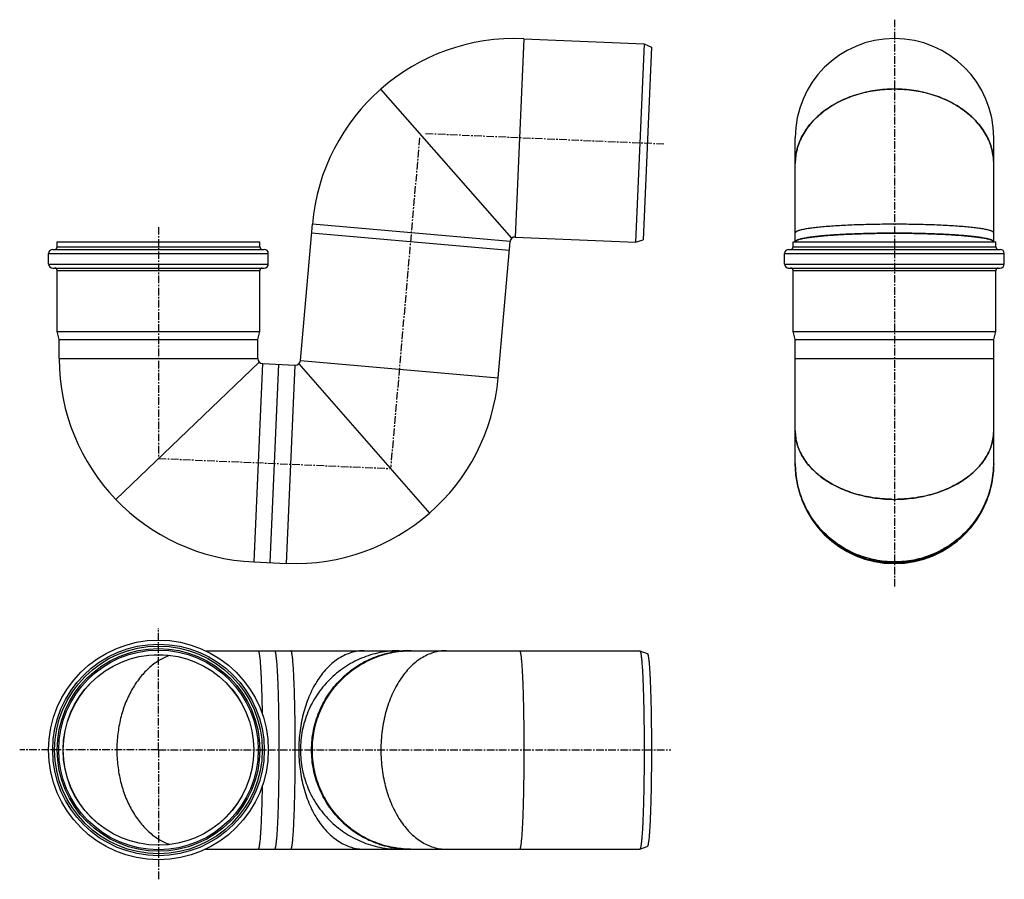
# Model space of a CAD drawing. Units: millimetres. Extents: x -137 to 657, y -348 to 345.
import ezdxf

# ---------------------------------------------------------------- set-up
doc = ezdxf.new("R2010")
doc.units = ezdxf.units.MM
doc.header["$LTSCALE"] = 16.335
doc.linetypes.add('CENTER', pattern=[0.6, 0.375, -0.075, 0.075, -0.075])
doc.layers.get('0').update_dxf_attribs({"linetype": 'CONTINUOUS'})
doc.layers.add('AXES', color=7, linetype='CONTINUOUS')

msp = doc.modelspace()

# ---------------------------------------------------------------- linework, layer by layer
at = {"color": 9, "linetype": 'Continuous'}
for p, q in [((269.19, 329.96), (262.22, 170.11)), ((258.06, 166.47), (98.66, 180.41)), ((-107.07, 162.1), (56.33, 162.1)), ((486.26, 162.1), (649.66, 162.1)), ((-113.92, 156.85), (63.18, 156.85)), ((479.41, 156.85), (656.51, 156.85)), ((-113.92, 148.35), (63.18, 148.35)), ((-107.07, 143.1), (56.33, 143.1)), ((479.41, 148.35), (656.51, 148.35)), ((486.26, 143.1), (649.66, 143.1)), ((-105.37, 72.05), (54.63, 72.05)), ((487.96, 72.05), (647.96, 72.05)), ((58.45, 68.05), (51.47, -91.79)), ((77.91, -92.95), (84.89, 66.9)), ((89.05, 70.55), (248.44, 56.6)), ((-105.82, -243.38), (-107.07, -243.38)), ((55.08, -243.38), (56.33, -243.38))]:
    msp.add_line(p, q, dxfattribs=at)
at = {"color": 7, "linetype": 'Continuous'}
for p, q in [((269.19, 329.96), (366.15, 325.73)), ((366.15, 325.73), (359.17, 165.88)), ((366.15, 325.73), (372.05, 323.29)), ((372.05, 323.29), (365.26, 167.8)), ((259.4, 169.13), (153.91, 289.42)), ((487.96, 166.1), (487.96, 250.11)), ((647.96, 166.1), (647.96, 250.11)), ((89.05, 70.55), (98.66, 180.41)), ((257.43, 159.26), (98.03, 173.21)), ((262.22, 170.11), (359.17, 165.88)), ((359.17, 165.88), (365.26, 167.8)), ((-110.67, 160.1), (59.93, 160.1)), ((-107.07, 162.1), (-107.07, 166.1)), ((-107.07, 166.1), (56.33, 166.1)), ((56.33, 162.1), (56.33, 166.1)), ((248.44, 56.6), (258.06, 166.47)), ((482.66, 160.1), (653.26, 160.1)), ((486.26, 162.1), (486.26, 166.1)), ((486.26, 166.1), (649.66, 166.1)), ((649.66, 162.1), (649.66, 166.1)), ((-113.92, 148.35), (-113.92, 156.85)), ((63.18, 148.35), (63.18, 156.85)), ((479.41, 148.35), (479.41, 156.85)), ((656.51, 148.35), (656.51, 156.85)), ((-110.67, 145.1), (59.93, 145.1)), ((-107.07, 93.94), (-107.07, 143.1)), ((56.33, 93.94), (56.33, 143.1)), ((482.66, 145.1), (653.26, 145.1)), ((486.26, 93.94), (486.26, 143.1)), ((649.66, 93.94), (649.66, 143.1)), ((-105.37, 87.59), (-107.07, 93.94)), ((-107.07, 93.94), (56.33, 93.94)), ((-105.37, 72.05), (-105.37, 87.59)), ((-105.37, 87.59), (54.63, 87.59)), ((54.63, 87.59), (56.33, 93.94)), ((54.63, 72.05), (54.63, 87.59)), ((487.96, 87.59), (486.26, 93.94)), ((486.26, 93.94), (649.66, 93.94)), ((487.96, -12.45), (487.96, 87.59)), ((487.96, 87.59), (647.96, 87.59)), ((647.96, 87.59), (649.66, 93.94)), ((647.96, -12.45), (647.96, 87.59)), ((-59.84, -41.36), (55.74, 69.28)), ((58.45, 68.05), (84.89, 66.9)), ((64.69, -92.37), (71.67, 67.48)), ((87.71, 67.89), (193.2, -52.41)), ((51.47, -91.79), (77.91, -92.95)), ((12.58, -163.38), (362.66, -163.38)), ((177.73, -163.38), (177.71, -163.38)), ((362.66, -163.38), (362.72, -163.39)), ((362.72, -163.39), (368.71, -165.58)), ((12.58, -323.38), (362.66, -323.38)), ((177.71, -323.38), (177.73, -323.38)), ((362.72, -323.37), (362.66, -323.38)), ((362.72, -323.37), (368.71, -321.19))]:
    msp.add_line(p, q, dxfattribs=at)
for radius in [88.55, 81.7, 80.45]:
    msp.add_circle((-25.37, -243.38), radius, dxfattribs=at)
at = {"color": 9, "linetype": 'Continuous'}
for radius in [85.3, 83.7]:
    msp.add_circle((-25.37, -243.38), radius, dxfattribs=at)
at = {"color": 7, "linetype": 'Continuous'}
for centre, radius, start, end in [((262.04, 166.12), 164, 87.5, 175), ((567.96, 250.12), 80, 0, 180), ((567.96, 183.07), 106.35, 88.67034, 91.32966), ((533.19, 229.27), 45.24, 177.65348, 179.99948), ((602.72, 229.27), 45.24, 0.00052, 2.34652), ((262.04, 166.12), 4, 87.5, 175), ((567.96, -743.88), 917.08, 89.84341, 90.15659), ((-110.67, 156.85), 3.25, 90, 180), ((-109.07, 162.1), 2, 270, 360), ((58.33, 162.1), 2, 180, 270), ((59.93, 156.85), 3.25, 0, 90), ((482.66, 156.85), 3.25, 90, 180), ((484.26, 162.1), 2, 270, 360), ((651.66, 162.1), 2, 180, 270), ((653.26, 156.85), 3.25, 0, 90), ((-110.67, 148.35), 3.25, 180, 270), ((-109.07, 143.1), 2, 0, 90), ((58.33, 143.1), 2, 90, 180), ((59.93, 148.35), 3.25, 270, 360), ((482.66, 148.35), 3.25, 180, 270), ((484.26, 143.1), 2, 0, 90), ((651.66, 143.1), 2, 90, 180), ((653.26, 148.35), 3.25, 270, 360), ((58.63, 72.05), 164, 180, 267.5), ((58.63, 72.05), 4, 180, 267.5), ((85.07, 70.9), 4, 267.5, 355), ((85.07, 70.9), 164, 267.5, 355), ((526.23, 13.96), 38.27, 180.00069, 182.55104), ((609.69, 13.96), 38.27, 357.44896, 359.99931), ((567.84, -12.45), 79.88, 180, 180.41405), ((567.96, -13.1), 80, 180, 360), ((568.08, -12.45), 79.88, 359.58595, 0), ((567.96, 74.26), 115.62, 268.77701, 271.22299), ((140.45, -198.18), 34.8, 90.00081, 92.67537), ((206.66, -198.18), 34.8, 90.00081, 92.67537), ((50.02, -243.38), 108.96, 178.72246, 181.27754), ((208.96, -243.38), 121.26, 178.83389, 181.16611), ((178.32, -243.38), 80.28, 178.21066, 181.78934), ((275.17, -243.38), 121.26, 178.83389, 181.16611), ((140.45, -288.58), 34.8, 267.32463, 269.99919), ((206.66, -288.58), 34.8, 267.32463, 269.99919)]:
    msp.add_arc(centre, radius, start, end, dxfattribs=at)
at = {"color": 9, "linetype": 'Continuous'}
for centre, radius, start, end in [((568.19, -11.87), 79.77, 359.58541, 359.99998), ((178.36, -242.7), 79.32, 90.00002, 90.45541), ((178.36, -244.07), 79.32, 269.54459, 269.99998)]:
    msp.add_arc(centre, radius, start, end, dxfattribs=at)
at = {"color": 7, "linetype": 'Continuous'}
for points, knots in [([(567.96, 289.42), (562.74, 289.42), (554.93, 288.85), (544.75, 286.93), (534.98, 284.31), (525.71, 280.62), (517.2, 275.89), (511.38, 271.93), (506.09, 267.56), (501.4, 262.81), (497.34, 257.74), (493.97, 252.39), (491.3, 246.82), (489.38, 241.07), (488.22, 235.2), (487.96, 231.24), (487.96, 229.27)], [0, 0, 0, 0, 0.141556, 0.211651, 0.280888, 0.415715, 0.48102, 0.544691, 0.606652, 0.666888, 0.725453, 0.782472, 0.838143, 0.892731, 0.946561, 1, 1, 1, 1]), ([(488, 231.12), (488.07, 233.02), (488.47, 236.82), (489.77, 242.43), (491.77, 247.92), (494.45, 253.24), (497.79, 258.34), (501.74, 263.19), (506.29, 267.72), (513.15, 273.38), (523.01, 279.46), (536.24, 284.88), (550.57, 288.34), (560.49, 289.28), (565.49, 289.39)], [0, 0, 0, 0, 0.053514, 0.107503, 0.162299, 0.21819, 0.27541, 0.334134, 0.39447, 0.456464, 0.585193, 0.719716, 0.858612, 1, 1, 1, 1]), ([(647.96, 229.27), (647.96, 231.24), (647.7, 235.2), (646.54, 241.07), (644.62, 246.82), (641.95, 252.39), (638.58, 257.74), (634.52, 262.81), (629.83, 267.56), (624.54, 271.93), (618.71, 275.89), (610.21, 280.62), (600.94, 284.31), (591.17, 286.93), (580.99, 288.85), (573.18, 289.42), (567.96, 289.42)], [0, 0, 0, 0, 0.053439, 0.107269, 0.161857, 0.217528, 0.274547, 0.333112, 0.393348, 0.455309, 0.51898, 0.584285, 0.719112, 0.788349, 0.858444, 1, 1, 1, 1]), ([(570.43, 289.39), (575.43, 289.28), (585.35, 288.34), (599.68, 284.88), (612.91, 279.46), (622.76, 273.38), (629.63, 267.72), (634.17, 263.19), (638.13, 258.34), (641.46, 253.24), (644.14, 247.92), (646.14, 242.43), (647.45, 236.82), (647.84, 233.02), (647.92, 231.12)], [0, 0, 0, 0, 0.141388, 0.280284, 0.414807, 0.543536, 0.60553, 0.665866, 0.72459, 0.78181, 0.837701, 0.892497, 0.946486, 1, 1, 1, 1]), ([(487.96, 166.23), (487.96, 166.29), (487.98, 166.41), (488.05, 166.59), (488.18, 166.76), (488.35, 166.93), (488.57, 167.1), (488.95, 167.34), (489.54, 167.63), (490.41, 167.96), (491.46, 168.28), (492.69, 168.6), (494.1, 168.92), (495.69, 169.23), (497.46, 169.53), (499.39, 169.83), (502.3, 170.23), (506.31, 170.69), (511.57, 171.19), (517.37, 171.65), (523.65, 172.05), (530.37, 172.4), (539.98, 172.79), (552.55, 173.12), (562.76, 173.21), (567.96, 173.21)], [0, 0, 0, 0, 0.002133, 0.004425, 0.007004, 0.009963, 0.013361, 0.017237, 0.02651, 0.037902, 0.051455, 0.06718, 0.085064, 0.105083, 0.1272, 0.151372, 0.177549, 0.235677, 0.301059, 0.37309, 0.451093, 0.534331, 0.622014, 0.807334, 1, 1, 1, 1]), ([(565.45, 173.2), (560.37, 173.19), (550.42, 173.08), (538.19, 172.73), (528.86, 172.33), (522.36, 171.97), (516.29, 171.57), (510.69, 171.12), (505.62, 170.62), (501.75, 170.16), (498.96, 169.77), (497.1, 169.47), (495.4, 169.18), (493.87, 168.87), (492.51, 168.56), (491.32, 168.24), (490.32, 167.92), (489.48, 167.6), (488.83, 167.28), (488.41, 166.99), (488.17, 166.75), (488.05, 166.58), (487.98, 166.41), (487.96, 166.29), (487.96, 166.23)], [0, 0, 0, 0, 0.1942, 0.380115, 0.467826, 0.550957, 0.628753, 0.700506, 0.765571, 0.82337, 0.849387, 0.873405, 0.895379, 0.915266, 0.933034, 0.94866, 0.962134, 0.973468, 0.982709, 0.989968, 0.992935, 0.99553, 0.997843, 1, 1, 1, 1]), ([(567.96, 173.21), (573.16, 173.21), (583.37, 173.12), (595.94, 172.79), (605.55, 172.4), (612.26, 172.05), (618.55, 171.65), (624.35, 171.19), (629.61, 170.69), (633.62, 170.23), (636.52, 169.83), (638.46, 169.53), (640.22, 169.23), (641.81, 168.92), (643.23, 168.6), (644.46, 168.28), (645.51, 167.96), (646.37, 167.63), (646.97, 167.34), (647.35, 167.1), (647.57, 166.93), (647.74, 166.76), (647.86, 166.59), (647.94, 166.41), (647.96, 166.29), (647.96, 166.23)], [0, 0, 0, 0, 0.192666, 0.377986, 0.465669, 0.548907, 0.62691, 0.698941, 0.764323, 0.822451, 0.848628, 0.8728, 0.894917, 0.914936, 0.93282, 0.948545, 0.962098, 0.97349, 0.982763, 0.986639, 0.990037, 0.992996, 0.995575, 0.997867, 1, 1, 1, 1]), ([(647.96, 166.23), (647.96, 166.29), (647.94, 166.41), (647.87, 166.58), (647.75, 166.75), (647.51, 166.99), (647.09, 167.28), (646.43, 167.6), (645.6, 167.92), (644.59, 168.24), (643.41, 168.56), (642.05, 168.87), (640.52, 169.18), (638.82, 169.47), (636.96, 169.77), (634.16, 170.16), (630.3, 170.62), (625.23, 171.12), (619.63, 171.57), (613.55, 171.97), (607.06, 172.33), (597.73, 172.73), (585.49, 173.08), (575.55, 173.19), (570.47, 173.2)], [0, 0, 0, 0, 0.002157, 0.00447, 0.007065, 0.010032, 0.017291, 0.026532, 0.037866, 0.05134, 0.066966, 0.084734, 0.104621, 0.126595, 0.150613, 0.17663, 0.234429, 0.299494, 0.371247, 0.449043, 0.532174, 0.619885, 0.8058, 1, 1, 1, 1]), ([(487.96, 13.96), (487.96, 12.15), (488.22, 8.5), (489.38, 3.1), (491.31, -2.19), (493.98, -7.32), (497.36, -12.24), (501.42, -16.9), (506.11, -21.26), (511.4, -25.28), (517.22, -28.92), (525.75, -33.28), (535.01, -36.67), (544.75, -39.07), (554.94, -40.83), (562.74, -41.36), (567.96, -41.36)], [0, 0, 0, 0, 0.050755, 0.102036, 0.154332, 0.208068, 0.263583, 0.321119, 0.380821, 0.442739, 0.506837, 0.573005, 0.71068, 0.781778, 0.853942, 1, 1, 1, 1]), ([(565.49, -41.33), (560.49, -41.22), (550.59, -40.37), (536.29, -37.19), (523.08, -32.23), (513.2, -26.64), (506.31, -21.42), (501.76, -17.25), (497.8, -12.79), (494.47, -8.1), (491.78, -3.2), (489.78, 1.85), (488.47, 7.02), (488.07, 10.52), (488, 12.26)], [0, 0, 0, 0, 0.145825, 0.288556, 0.425827, 0.555802, 0.617753, 0.677574, 0.735308, 0.79108, 0.845099, 0.897664, 0.949151, 1, 1, 1, 1]), ([(567.96, -41.36), (573.17, -41.36), (580.98, -40.83), (591.16, -39.07), (600.91, -36.67), (610.17, -33.28), (618.69, -28.92), (624.52, -25.28), (629.81, -21.26), (634.5, -16.9), (638.56, -12.24), (641.94, -7.32), (644.61, -2.19), (646.53, 3.1), (647.7, 8.5), (647.96, 12.15), (647.96, 13.96)], [0, 0, 0, 0, 0.146058, 0.218222, 0.28932, 0.426995, 0.493163, 0.557261, 0.619179, 0.678881, 0.736417, 0.791932, 0.845668, 0.897964, 0.949245, 1, 1, 1, 1]), ([(647.92, 12.26), (647.84, 10.52), (647.45, 7.02), (646.14, 1.85), (644.13, -3.2), (641.45, -8.1), (638.11, -12.79), (634.16, -17.25), (629.61, -21.42), (622.72, -26.64), (612.84, -32.23), (599.63, -37.19), (585.32, -40.37), (575.43, -41.22), (570.43, -41.33)], [0, 0, 0, 0, 0.050849, 0.102336, 0.154901, 0.20892, 0.264692, 0.322426, 0.382247, 0.444198, 0.574173, 0.711444, 0.854175, 1, 1, 1, 1]), ([(487.96, -12.45), (487.96, -15.06), (488.22, -20.29), (489.37, -28.06), (491.28, -35.69), (493.93, -43.08), (497.29, -50.18), (501.33, -56.92), (506.02, -63.23), (511.3, -69.05), (517.13, -74.33), (523.44, -79.01), (530.19, -83.05), (537.3, -86.41), (544.7, -89.05), (552.33, -90.96), (560.1, -92.11), (565.34, -92.37), (567.96, -92.37)], [0, 0, 0, 0, 0.06247, 0.124942, 0.187416, 0.249893, 0.312374, 0.37486, 0.437351, 0.499848, 0.562351, 0.62486, 0.687374, 0.749893, 0.812416, 0.874942, 0.93747, 1, 1, 1, 1]), ([(567.96, -92.37), (570.58, -92.37), (575.81, -92.11), (583.59, -90.96), (591.22, -89.05), (598.62, -86.41), (605.73, -83.05), (612.48, -79.01), (618.79, -74.33), (624.62, -69.05), (629.9, -63.23), (634.58, -56.92), (638.63, -50.18), (641.99, -43.08), (644.64, -35.69), (646.55, -28.06), (647.7, -20.29), (647.96, -15.06), (647.96, -12.45)], [0, 0, 0, 0, 0.06253, 0.125058, 0.187584, 0.250107, 0.312626, 0.37514, 0.437649, 0.500152, 0.562649, 0.62514, 0.687626, 0.750107, 0.812584, 0.875058, 0.93753, 1, 1, 1, 1]), ([(68.18, -163.38), (68.21, -163.38), (68.28, -163.4), (68.37, -163.48), (68.45, -163.61), (68.53, -163.78), (68.62, -164), (68.7, -164.26), (68.78, -164.57), (68.9, -165.08), (69.05, -165.84), (69.21, -166.89), (69.37, -168.12), (69.53, -169.53), (69.68, -171.12), (69.9, -173.58), (70.14, -177.08), (70.42, -181.74), (70.67, -186.99), (70.89, -192.79), (71.09, -199.08), (71.27, -205.79), (71.41, -212.87), (71.53, -220.23), (71.64, -230.44), (71.67, -238.18), (71.67, -243.38)], [0, 0, 0, 0, 0.001108, 0.002503, 0.004342, 0.006693, 0.009589, 0.013045, 0.017069, 0.021666, 0.032579, 0.045782, 0.061253, 0.078963, 0.098874, 0.120941, 0.171334, 0.229673, 0.295404, 0.367899, 0.446465, 0.530349, 0.618745, 0.710806, 0.805646, 1, 1, 1, 1]), ([(140.45, -163.38), (138.72, -163.38), (135.24, -163.64), (130.09, -164.81), (125.04, -166.74), (120.14, -169.41), (115.45, -172.79), (111.01, -176.85), (106.85, -181.54), (103.02, -186.83), (99.56, -192.66), (96.48, -198.97), (93.83, -205.7), (91.62, -212.8), (89.88, -220.18), (88.21, -230.37), (87.71, -238.17), (87.71, -243.38)], [0, 0, 0, 0, 0.049231, 0.099068, 0.150073, 0.202729, 0.257413, 0.31439, 0.373811, 0.435722, 0.500071, 0.566725, 0.63548, 0.706073, 0.778191, 0.851486, 1, 1, 1, 1]), ([(98.03, -243.38), (98.03, -240.77), (98.29, -235.53), (99.44, -227.75), (101.34, -220.12), (103.98, -212.72), (107.33, -205.61), (111.36, -198.87), (116.02, -192.55), (121.28, -186.72), (127.09, -181.44), (133.38, -176.76), (140.1, -172.72), (147.18, -169.35), (154.56, -166.7), (162.16, -164.79), (169.9, -163.64), (175.12, -163.38), (177.73, -163.38)], [0, 0, 0, 0, 0.062619, 0.125232, 0.187838, 0.25043, 0.313005, 0.375561, 0.438096, 0.500608, 0.563096, 0.625562, 0.688005, 0.75043, 0.812838, 0.875233, 0.937619, 1, 1, 1, 1]), ([(177.71, -163.38), (175.15, -163.38), (170.04, -163.63), (162.45, -164.74), (154.99, -166.58), (147.75, -169.13), (140.78, -172.36), (134.16, -176.25), (127.93, -180.76), (122.17, -185.85), (116.92, -191.48), (112.24, -197.58), (108.16, -204.11), (104.72, -210.99), (101.96, -218.18), (99.9, -225.61), (98.56, -233.19), (98.15, -238.31), (98.07, -240.88)], [0, 0, 0, 0, 0.062384, 0.124771, 0.187168, 0.249577, 0.312002, 0.374446, 0.436911, 0.499398, 0.561908, 0.62444, 0.686994, 0.749568, 0.812158, 0.874763, 0.937376, 1, 1, 1, 1]), ([(206.66, -163.38), (204.93, -163.38), (201.44, -163.64), (196.29, -164.81), (191.24, -166.74), (186.35, -169.41), (181.66, -172.79), (177.21, -176.85), (173.06, -181.54), (169.23, -186.83), (165.76, -192.66), (162.68, -198.97), (160.03, -205.7), (157.82, -212.8), (156.09, -220.18), (154.41, -230.37), (153.91, -238.17), (153.91, -243.38)], [0, 0, 0, 0, 0.049231, 0.099068, 0.150073, 0.202729, 0.257413, 0.31439, 0.373811, 0.435722, 0.500071, 0.566725, 0.63548, 0.706073, 0.778191, 0.851486, 1, 1, 1, 1]), ([(362.72, -163.39), (362.75, -163.4), (362.81, -163.45), (362.9, -163.56), (362.98, -163.71), (363.1, -164), (363.25, -164.48), (363.41, -165.2), (363.57, -166.11), (363.73, -167.19), (363.89, -168.46), (364.11, -170.49), (364.37, -173.46), (364.65, -177.52), (364.92, -182.19), (365.16, -187.44), (365.39, -193.22), (365.59, -199.47), (365.76, -206.14), (365.9, -213.16), (366.01, -220.46), (366.12, -230.57), (366.15, -238.23), (366.15, -243.38)], [0, 0, 0, 0, 0.001255, 0.002904, 0.005037, 0.007693, 0.014648, 0.023841, 0.035284, 0.048967, 0.064867, 0.082954, 0.125527, 0.176306, 0.234824, 0.300537, 0.372831, 0.451027, 0.534392, 0.62214, 0.713446, 0.807452, 1, 1, 1, 1]), ([(368.71, -165.58), (368.74, -165.59), (368.8, -165.63), (368.89, -165.74), (368.97, -165.88), (369.08, -166.17), (369.22, -166.64), (369.38, -167.34), (369.54, -168.22), (369.7, -169.27), (369.85, -170.5), (370.06, -172.48), (370.32, -175.37), (370.59, -179.31), (370.85, -183.86), (371.09, -188.97), (371.31, -194.59), (371.5, -200.67), (371.67, -207.16), (371.8, -213.98), (371.91, -221.09), (372.02, -230.92), (372.05, -238.37), (372.05, -243.38)], [0, 0, 0, 0, 0.001255, 0.002904, 0.005037, 0.007693, 0.014648, 0.023841, 0.035284, 0.048967, 0.064867, 0.082954, 0.125527, 0.176306, 0.234824, 0.300537, 0.372831, 0.451027, 0.534392, 0.62214, 0.713446, 0.807452, 1, 1, 1, 1]), ([(-16.28, -167.14), (-17.81, -167.68), (-20.83, -168.95), (-25.2, -171.35), (-29.41, -174.23), (-34.84, -178.76), (-41.06, -185.58), (-47.36, -195.18), (-52.44, -206.07), (-56.16, -217.94), (-58.43, -230.49), (-58.94, -239.07), (-58.94, -243.38)], [0, 0, 0, 0, 0.05248, 0.106089, 0.161015, 0.217399, 0.334754, 0.458458, 0.588029, 0.722455, 0.860333, 1, 1, 1, 1]), ([(-58.94, -243.38), (-58.94, -247.7), (-58.43, -256.27), (-56.16, -268.82), (-52.44, -280.7), (-47.36, -291.58), (-41.06, -301.19), (-34.84, -308), (-29.41, -312.53), (-25.2, -315.42), (-20.83, -317.81), (-17.81, -319.08), (-16.28, -319.63)], [0, 0, 0, 0, 0.139667, 0.277545, 0.411971, 0.541542, 0.665246, 0.782601, 0.838985, 0.893911, 0.94752, 1, 1, 1, 1]), ([(71.67, -243.38), (71.67, -248.58), (71.64, -256.33), (71.53, -266.53), (71.41, -273.9), (71.27, -280.97), (71.09, -287.69), (70.89, -293.97), (70.67, -299.77), (70.42, -305.03), (70.14, -309.69), (69.9, -313.18), (69.68, -315.64), (69.53, -317.23), (69.37, -318.65), (69.21, -319.88), (69.05, -320.93), (68.9, -321.68), (68.78, -322.19), (68.7, -322.5), (68.62, -322.77), (68.53, -322.99), (68.45, -323.16), (68.37, -323.28), (68.28, -323.36), (68.21, -323.38), (68.18, -323.38)], [0, 0, 0, 0, 0.194354, 0.289194, 0.381255, 0.469651, 0.553535, 0.632101, 0.704596, 0.770327, 0.828666, 0.879059, 0.901126, 0.921037, 0.938747, 0.954218, 0.967421, 0.978334, 0.982931, 0.986955, 0.990411, 0.993307, 0.995658, 0.997497, 0.998892, 1, 1, 1, 1]), ([(87.71, -243.38), (87.71, -248.6), (88.21, -256.4), (89.88, -266.58), (91.62, -273.97), (93.83, -281.06), (96.48, -287.8), (99.56, -294.11), (103.02, -299.93), (106.85, -305.22), (111.01, -309.91), (115.45, -313.97), (120.14, -317.35), (125.04, -320.02), (130.09, -321.95), (135.24, -323.12), (138.72, -323.38), (140.45, -323.38)], [0, 0, 0, 0, 0.148514, 0.221809, 0.293927, 0.36452, 0.433275, 0.499929, 0.564278, 0.626189, 0.68561, 0.742587, 0.797271, 0.849927, 0.900932, 0.950769, 1, 1, 1, 1]), ([(177.73, -323.38), (175.12, -323.38), (169.9, -323.13), (162.16, -321.97), (154.56, -320.06), (147.18, -317.41), (140.1, -314.05), (133.38, -310.01), (127.09, -305.32), (121.28, -300.04), (116.02, -294.21), (111.36, -287.9), (107.33, -281.15), (103.98, -274.05), (101.34, -266.64), (99.44, -259.01), (98.29, -251.24), (98.03, -246), (98.03, -243.38)], [0, 0, 0, 0, 0.062381, 0.124767, 0.187162, 0.24957, 0.311995, 0.374438, 0.436904, 0.499392, 0.561904, 0.624439, 0.686995, 0.74957, 0.812162, 0.874768, 0.937381, 1, 1, 1, 1]), ([(98.07, -245.89), (98.15, -248.45), (98.56, -253.57), (99.9, -261.16), (101.96, -268.58), (104.72, -275.77), (108.16, -282.66), (112.24, -289.19), (116.92, -295.29), (122.17, -300.91), (127.93, -306), (134.16, -310.51), (140.78, -314.4), (147.75, -317.64), (154.99, -320.19), (162.45, -322.02), (170.04, -323.13), (175.15, -323.38), (177.71, -323.38)], [0, 0, 0, 0, 0.062624, 0.125237, 0.187842, 0.250432, 0.313006, 0.37556, 0.438092, 0.500602, 0.563089, 0.625554, 0.687998, 0.750423, 0.812832, 0.875229, 0.937616, 1, 1, 1, 1]), ([(153.91, -243.38), (153.91, -248.6), (154.41, -256.4), (156.09, -266.58), (157.82, -273.97), (160.03, -281.06), (162.68, -287.8), (165.76, -294.11), (169.23, -299.93), (173.06, -305.22), (177.21, -309.91), (181.66, -313.97), (186.35, -317.35), (191.24, -320.02), (196.29, -321.95), (201.44, -323.12), (204.93, -323.38), (206.66, -323.38)], [0, 0, 0, 0, 0.148514, 0.221809, 0.293927, 0.36452, 0.433275, 0.499929, 0.564278, 0.626189, 0.68561, 0.742587, 0.797271, 0.849927, 0.900932, 0.950769, 1, 1, 1, 1]), ([(366.15, -243.38), (366.15, -248.53), (366.12, -256.2), (366.01, -266.3), (365.9, -273.61), (365.76, -280.63), (365.59, -287.29), (365.39, -293.55), (365.16, -299.32), (364.92, -304.58), (364.65, -309.25), (364.37, -313.3), (364.11, -316.27), (363.89, -318.31), (363.73, -319.57), (363.57, -320.66), (363.41, -321.56), (363.25, -322.28), (363.1, -322.77), (362.98, -323.06), (362.9, -323.21), (362.81, -323.31), (362.75, -323.36), (362.72, -323.37)], [0, 0, 0, 0, 0.192548, 0.286554, 0.37786, 0.465608, 0.548973, 0.627169, 0.699463, 0.765176, 0.823694, 0.874473, 0.917046, 0.935133, 0.951033, 0.964716, 0.976159, 0.985352, 0.992307, 0.994963, 0.997096, 0.998745, 1, 1, 1, 1]), ([(372.05, -243.38), (372.05, -248.39), (372.02, -255.85), (371.91, -265.68), (371.8, -272.78), (371.67, -279.61), (371.5, -286.09), (371.31, -292.18), (371.09, -297.8), (370.85, -302.91), (370.59, -307.45), (370.32, -311.39), (370.06, -314.28), (369.85, -316.26), (369.7, -317.49), (369.54, -318.55), (369.38, -319.43), (369.22, -320.13), (369.08, -320.6), (368.97, -320.88), (368.89, -321.03), (368.8, -321.13), (368.74, -321.18), (368.71, -321.19)], [0, 0, 0, 0, 0.192548, 0.286554, 0.37786, 0.465608, 0.548973, 0.627169, 0.699463, 0.765176, 0.823694, 0.874473, 0.917046, 0.935133, 0.951033, 0.964716, 0.976159, 0.985352, 0.992307, 0.994963, 0.997096, 0.998745, 1, 1, 1, 1])]:
    msp.add_open_spline(points, degree=3, knots=knots, dxfattribs=at)
at = {"color": 9, "linetype": 'Continuous'}
for points, knots in [([(567.96, 180.41), (562.76, 180.41), (552.55, 180.33), (539.98, 180), (530.37, 179.61), (523.65, 179.26), (517.37, 178.85), (511.57, 178.4), (506.31, 177.9), (502.3, 177.43), (499.39, 177.04), (497.46, 176.74), (495.69, 176.44), (494.1, 176.13), (492.69, 175.81), (491.46, 175.49), (490.41, 175.16), (489.54, 174.83), (488.95, 174.54), (488.57, 174.3), (488.35, 174.13), (488.18, 173.96), (488.05, 173.79), (487.98, 173.62), (487.96, 173.5), (487.96, 173.44)], [0, 0, 0, 0, 0.192666, 0.377986, 0.465669, 0.548907, 0.62691, 0.698941, 0.764324, 0.822451, 0.848628, 0.8728, 0.894917, 0.914936, 0.93282, 0.948544, 0.962098, 0.97349, 0.982763, 0.986639, 0.990037, 0.992996, 0.995575, 0.997867, 1, 1, 1, 1]), ([(647.96, 173.44), (647.96, 173.5), (647.94, 173.62), (647.86, 173.79), (647.74, 173.96), (647.57, 174.13), (647.35, 174.3), (646.97, 174.54), (646.37, 174.83), (645.51, 175.16), (644.46, 175.49), (643.23, 175.81), (641.81, 176.13), (640.22, 176.44), (638.46, 176.74), (636.52, 177.04), (633.62, 177.43), (629.61, 177.9), (624.35, 178.4), (618.55, 178.85), (612.26, 179.26), (605.55, 179.61), (595.94, 180), (583.37, 180.33), (573.16, 180.41), (567.96, 180.41)], [0, 0, 0, 0, 0.002133, 0.004425, 0.007004, 0.009963, 0.013361, 0.017237, 0.02651, 0.037902, 0.051456, 0.06718, 0.085064, 0.105083, 0.1272, 0.151372, 0.177549, 0.235676, 0.301059, 0.37309, 0.451093, 0.534331, 0.622014, 0.807334, 1, 1, 1, 1]), ([(567.96, -91.79), (565.34, -91.79), (560.1, -91.54), (552.33, -90.38), (544.7, -88.47), (537.3, -85.83), (530.19, -82.47), (523.44, -78.43), (517.13, -73.75), (511.3, -68.48), (506.02, -62.65), (501.33, -56.34), (497.29, -49.61), (493.93, -42.5), (491.28, -35.11), (489.37, -27.49), (488.22, -19.72), (487.96, -14.48), (487.96, -11.87)], [0, 0, 0, 0, 0.06253, 0.125058, 0.187584, 0.250107, 0.312626, 0.37514, 0.437649, 0.500152, 0.562649, 0.62514, 0.687626, 0.750107, 0.812584, 0.875058, 0.937529, 1, 1, 1, 1]), ([(487.96, -13.02), (487.96, -15.64), (488.22, -20.87), (489.37, -28.64), (491.28, -36.26), (493.93, -43.66), (497.29, -50.76), (501.33, -57.5), (506.02, -63.81), (511.3, -69.63), (517.13, -74.91), (523.44, -79.59), (530.19, -83.62), (537.3, -86.98), (544.7, -89.63), (552.33, -91.54), (560.1, -92.69), (565.34, -92.95), (567.96, -92.95)], [0, 0, 0, 0, 0.062471, 0.124942, 0.187416, 0.249893, 0.312374, 0.37486, 0.437351, 0.499848, 0.562351, 0.62486, 0.687374, 0.749893, 0.812416, 0.874942, 0.93747, 1, 1, 1, 1]), ([(647.96, -12.45), (647.94, -15.05), (647.65, -20.26), (646.45, -27.98), (644.5, -35.56), (641.82, -42.9), (638.44, -49.96), (634.38, -56.64), (629.69, -62.9), (624.41, -68.68), (618.6, -73.91), (612.29, -78.55), (605.57, -82.55), (598.49, -85.88), (591.11, -88.51), (583.52, -90.4), (575.78, -91.54), (570.56, -91.79), (567.96, -91.79)], [0, 0, 0, 0, 0.062472, 0.124943, 0.187417, 0.249894, 0.312375, 0.374861, 0.437352, 0.499849, 0.562352, 0.624861, 0.687375, 0.749893, 0.812416, 0.874943, 0.93747, 1, 1, 1, 1]), ([(567.96, -92.95), (570.58, -92.95), (575.81, -92.69), (583.59, -91.54), (591.21, -89.63), (598.61, -86.99), (605.72, -83.63), (612.46, -79.59), (618.78, -74.92), (624.61, -69.64), (629.89, -63.82), (634.57, -57.52), (638.61, -50.78), (641.98, -43.68), (644.63, -36.29), (646.54, -28.67), (647.7, -20.9), (647.96, -15.67), (647.96, -13.06)], [0, 0, 0, 0, 0.06253, 0.125058, 0.187584, 0.250107, 0.312626, 0.37514, 0.437649, 0.500152, 0.562649, 0.62514, 0.687626, 0.750107, 0.812584, 0.875058, 0.937529, 1, 1, 1, 1]), ([(54.96, -163.38), (54.98, -163.38), (55.03, -163.39), (55.1, -163.44), (55.16, -163.51), (55.23, -163.61), (55.29, -163.74), (55.38, -163.96), (55.5, -164.31), (55.62, -164.81), (55.75, -165.42), (55.87, -166.14), (56, -166.97), (56.12, -167.91), (56.29, -169.36), (56.49, -171.44), (56.72, -174.23), (56.94, -177.4), (57.15, -180.95), (57.42, -186.36), (57.72, -193.87), (58.01, -203.68), (58.15, -210.56), (58.21, -214.15)], [0, 0, 0, 0, 0.001306, 0.002825, 0.004696, 0.006997, 0.009769, 0.013034, 0.021088, 0.031218, 0.043441, 0.057757, 0.074158, 0.092627, 0.113144, 0.160217, 0.215135, 0.277603, 0.347279, 0.423781, 0.595528, 0.789036, 1, 1, 1, 1]), ([(84.89, -243.38), (84.89, -238.18), (84.86, -230.44), (84.75, -220.23), (84.64, -212.87), (84.49, -205.79), (84.32, -199.08), (84.11, -192.79), (83.89, -186.99), (83.64, -181.74), (83.37, -177.08), (83.12, -173.58), (82.9, -171.12), (82.75, -169.53), (82.59, -168.12), (82.43, -166.89), (82.27, -165.84), (82.12, -165.08), (82.01, -164.57), (81.92, -164.26), (81.84, -164), (81.75, -163.78), (81.67, -163.61), (81.59, -163.48), (81.5, -163.4), (81.43, -163.38), (81.4, -163.38)], [0, 0, 0, 0, 0.194354, 0.289194, 0.381255, 0.469651, 0.553535, 0.632101, 0.704597, 0.770327, 0.828666, 0.879059, 0.901126, 0.921037, 0.938747, 0.954218, 0.967421, 0.978334, 0.982931, 0.986955, 0.990411, 0.993307, 0.995659, 0.997497, 0.998892, 1, 1, 1, 1]), ([(168.75, -163.38), (166.14, -163.38), (160.92, -163.64), (153.18, -164.79), (145.58, -166.7), (138.2, -169.35), (131.12, -172.72), (124.4, -176.76), (118.11, -181.44), (112.3, -186.72), (107.04, -192.55), (102.38, -198.87), (98.35, -205.61), (95, -212.72), (92.36, -220.12), (90.46, -227.75), (89.31, -235.53), (89.05, -240.77), (89.05, -243.38)], [0, 0, 0, 0, 0.062382, 0.124767, 0.187162, 0.24957, 0.311995, 0.374438, 0.436904, 0.499392, 0.561904, 0.624439, 0.686995, 0.74957, 0.812162, 0.874768, 0.937381, 1, 1, 1, 1]), ([(98.66, -243.38), (98.66, -240.78), (98.92, -235.57), (100.06, -227.83), (101.94, -220.24), (104.55, -212.87), (107.87, -205.79), (111.86, -199.07), (116.48, -192.77), (121.69, -186.95), (127.45, -181.67), (133.68, -176.98), (140.35, -172.92), (147.38, -169.54), (154.7, -166.86), (162.25, -164.9), (169.95, -163.7), (175.14, -163.41), (177.73, -163.38)], [0, 0, 0, 0, 0.062618, 0.125231, 0.187836, 0.250427, 0.313003, 0.375559, 0.438093, 0.500605, 0.563094, 0.62556, 0.688004, 0.750429, 0.812837, 0.875232, 0.937617, 1, 1, 1, 1]), ([(265.7, -163.38), (265.73, -163.38), (265.8, -163.4), (265.89, -163.48), (265.97, -163.61), (266.06, -163.78), (266.14, -164), (266.22, -164.26), (266.31, -164.57), (266.43, -165.08), (266.57, -165.84), (266.73, -166.89), (266.89, -168.12), (267.05, -169.53), (267.21, -171.12), (267.42, -173.58), (267.67, -177.08), (267.94, -181.74), (268.19, -186.99), (268.42, -192.79), (268.62, -199.08), (268.79, -205.79), (268.94, -212.87), (269.05, -220.23), (269.16, -230.44), (269.19, -238.18), (269.19, -243.38)], [0, 0, 0, 0, 0.001108, 0.002503, 0.004341, 0.006693, 0.009589, 0.013045, 0.017069, 0.021666, 0.032579, 0.045782, 0.061253, 0.078963, 0.098874, 0.120941, 0.171334, 0.229673, 0.295403, 0.367899, 0.446465, 0.530349, 0.618745, 0.710806, 0.805646, 1, 1, 1, 1]), ([(81.4, -323.38), (81.43, -323.38), (81.5, -323.36), (81.59, -323.28), (81.67, -323.16), (81.75, -322.99), (81.84, -322.77), (81.92, -322.5), (82.01, -322.19), (82.12, -321.68), (82.27, -320.93), (82.43, -319.88), (82.59, -318.65), (82.75, -317.23), (82.9, -315.64), (83.12, -313.18), (83.37, -309.69), (83.64, -305.03), (83.89, -299.77), (84.11, -293.97), (84.32, -287.69), (84.49, -280.97), (84.64, -273.9), (84.75, -266.53), (84.86, -256.33), (84.89, -248.58), (84.89, -243.38)], [0, 0, 0, 0, 0.001108, 0.002503, 0.004341, 0.006693, 0.009589, 0.013045, 0.017069, 0.021666, 0.032579, 0.045782, 0.061253, 0.078963, 0.098874, 0.120941, 0.171334, 0.229673, 0.295403, 0.367899, 0.446465, 0.530349, 0.618745, 0.710806, 0.805646, 1, 1, 1, 1]), ([(89.05, -243.38), (89.05, -246), (89.31, -251.24), (90.46, -259.01), (92.36, -266.64), (95, -274.05), (98.35, -281.15), (102.38, -287.9), (107.04, -294.21), (112.3, -300.04), (118.11, -305.32), (124.4, -310.01), (131.12, -314.05), (138.2, -317.41), (145.58, -320.06), (153.18, -321.97), (160.92, -323.13), (166.14, -323.38), (168.75, -323.38)], [0, 0, 0, 0, 0.062619, 0.125232, 0.187838, 0.25043, 0.313005, 0.375561, 0.438096, 0.500608, 0.563096, 0.625562, 0.688005, 0.75043, 0.812838, 0.875233, 0.937618, 1, 1, 1, 1]), ([(177.73, -323.38), (175.14, -323.36), (169.95, -323.06), (162.25, -321.86), (154.7, -319.91), (147.38, -317.23), (140.35, -313.84), (133.68, -309.78), (127.45, -305.09), (121.69, -299.82), (116.48, -294), (111.86, -287.7), (107.87, -280.98), (104.55, -273.9), (101.94, -266.53), (100.06, -258.94), (98.92, -251.2), (98.66, -245.99), (98.66, -243.38)], [0, 0, 0, 0, 0.062383, 0.124768, 0.187163, 0.249571, 0.311996, 0.37444, 0.436906, 0.499395, 0.561907, 0.624441, 0.686997, 0.749573, 0.812164, 0.874769, 0.937382, 1, 1, 1, 1]), ([(269.19, -243.38), (269.19, -248.58), (269.16, -256.33), (269.05, -266.53), (268.94, -273.9), (268.79, -280.97), (268.62, -287.69), (268.42, -293.97), (268.19, -299.77), (267.94, -305.03), (267.67, -309.69), (267.42, -313.18), (267.21, -315.64), (267.05, -317.23), (266.89, -318.65), (266.73, -319.88), (266.57, -320.93), (266.43, -321.68), (266.31, -322.19), (266.22, -322.5), (266.14, -322.77), (266.06, -322.99), (265.97, -323.16), (265.89, -323.28), (265.8, -323.36), (265.73, -323.38), (265.7, -323.38)], [0, 0, 0, 0, 0.194354, 0.289194, 0.381255, 0.469651, 0.553535, 0.632101, 0.704597, 0.770327, 0.828666, 0.879059, 0.901126, 0.921037, 0.938747, 0.954218, 0.967421, 0.978334, 0.982931, 0.986955, 0.990411, 0.993307, 0.995659, 0.997497, 0.998892, 1, 1, 1, 1]), ([(58.21, -272.61), (58.15, -276.2), (58.01, -283.09), (57.72, -292.89), (57.42, -300.41), (57.15, -305.81), (56.94, -309.36), (56.72, -312.54), (56.49, -315.33), (56.29, -317.4), (56.12, -318.86), (56, -319.79), (55.87, -320.62), (55.75, -321.34), (55.62, -321.95), (55.5, -322.46), (55.38, -322.8), (55.29, -323.03), (55.23, -323.15), (55.16, -323.25), (55.1, -323.33), (55.03, -323.37), (54.98, -323.38), (54.96, -323.38)], [0, 0, 0, 0, 0.210964, 0.404472, 0.576219, 0.652721, 0.722397, 0.784865, 0.839783, 0.886856, 0.907373, 0.925842, 0.942243, 0.956559, 0.968782, 0.978912, 0.986966, 0.990231, 0.993003, 0.995304, 0.997175, 0.998694, 1, 1, 1, 1])]:
    msp.add_open_spline(points, degree=3, knots=knots, dxfattribs=at)
at = {"layer": 'AXES', "color": 7, "linetype": 'CENTER'}
for p, q in [((567.96, 345.31), (567.96, -111.89)), ((185.08, 250.2), (161.83, -15.52)), ((382.15, 244.95), (188.87, 253.39)), ((-25.37, 178.17), (-25.37, -7.96)), ((-25.28, -8.37), (161.18, -16.51)), ((-25.37, -243.38), (-25.37, -145.13)), ((-25.37, -243.38), (-137.26, -243.38)), ((-25.37, -243.38), (-25.37, -347.67)), ((-25.37, -243.38), (387.54, -243.38))]:
    msp.add_line(p, q, dxfattribs=at)
at = {"layer": 'AXES', "color": 9, "linetype": 'Continuous'}
msp.add_circle((-25.37, -243.38), 76.85, dxfattribs=at)
at = {"layer": 'AXES', "color": 7, "linetype": 'Continuous'}
msp.add_circle((-25.37, -243.38), 76.8, dxfattribs=at)

doc.saveas('drawing.dxf')
